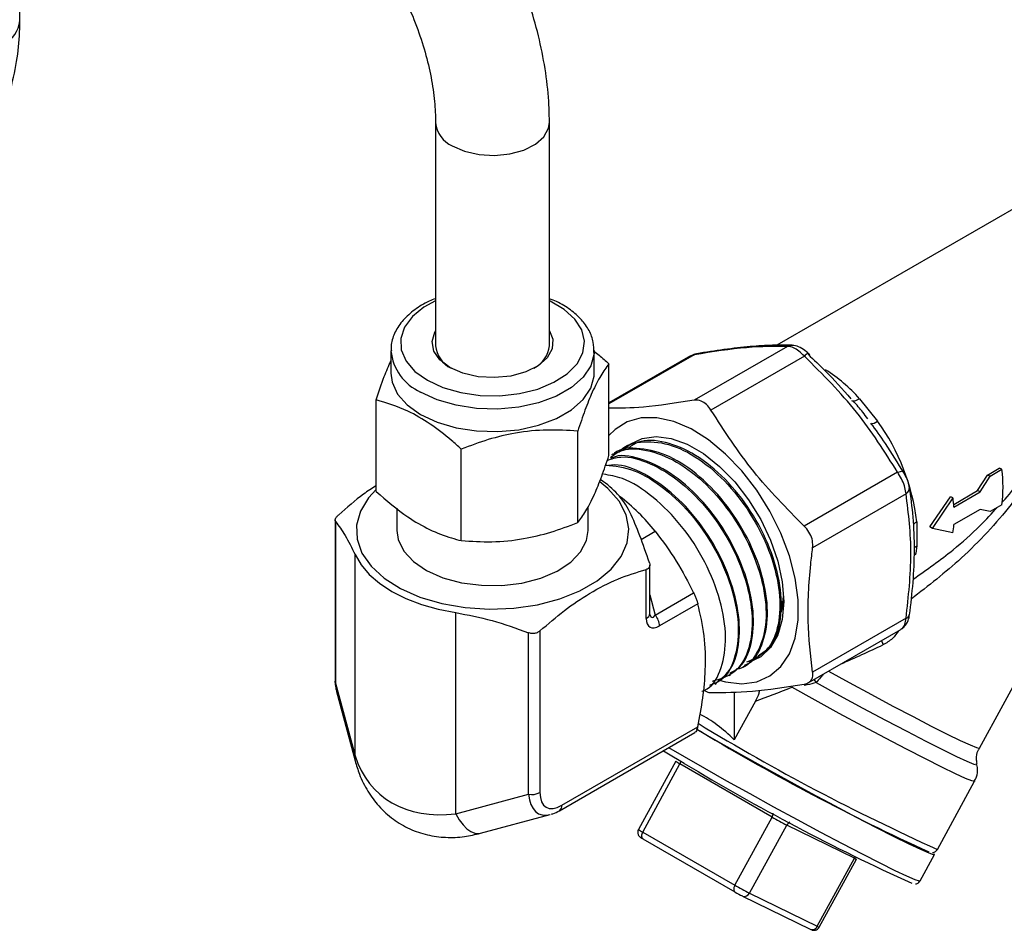
# Model space of a CAD drawing. Units: millimetres. Extents: x 0 to 25546, y 0 to 9489.
# Drawn here: x 1256 to 1339, y 1100 to 1176 of the extents above; entities that cross this region are included whole.
import ezdxf

# ---------------------------------------------------------------- set-up
doc = ezdxf.new("R2010")
doc.units = ezdxf.units.MM
doc.header["$LTSCALE"] = 5

msp = doc.modelspace()

# ---------------------------------------------------------------- linework, layer by layer
at = {"color": 7, "linetype": 'Continuous', "lineweight": 25}
for p, q in [((1256.506, 1176.324), (1256.506, 1202.143)), ((1291.275, 1167.808), (1291.275, 1149.15)), ((1300.795, 1149.15), (1300.795, 1167.808)), ((1341.201, 1161.521), (1319.828, 1149.183)), ((1320.701, 1149.091), (1312.891, 1144.582)), ((1287.535, 1148.742), (1287.535, 1146.864)), ((1304.535, 1148.742), (1304.532, 1148.598)), ((1304.535, 1146.864), (1304.535, 1148.742)), ((1312.902, 1148.393), (1305.772, 1144.278)), ((1312.587, 1148.29), (1305.772, 1144.356)), ((1312.902, 1148.393), (1312.594, 1148.276)), ((1322.116, 1148.274), (1314.305, 1143.765)), ((1305.772, 1139.97), (1305.772, 1147.625)), ((1326.732, 1144.718), (1328.238, 1142.844)), ((1286.298, 1136.958), (1286.298, 1144.613)), ((1303.163, 1134.349), (1303.163, 1142.004)), ((1307.345, 1140.738), (1307.219, 1140.671)), ((1293.426, 1132.843), (1293.426, 1140.498)), ((1306.111, 1140.087), (1305.995, 1140.026)), ((1329.915, 1138.572), (1322.105, 1134.063)), ((1330.661, 1138.1), (1330.42, 1138.572)), ((1336.607, 1137.024), (1337.44, 1138.326)), ((1336.818, 1136.92), (1337.65, 1138.243)), ((1337.44, 1138.326), (1338.422, 1138.893)), ((1337.65, 1138.243), (1337.44, 1138.326)), ((1337.65, 1138.243), (1338.632, 1138.81)), ((1338.632, 1138.81), (1338.422, 1138.893)), ((1330.622, 1136.749), (1322.812, 1132.241)), ((1332.619, 1133.988), (1334.341, 1136.495)), ((1334.551, 1136.411), (1334.341, 1136.495)), ((1334.606, 1135.869), (1336.607, 1137.024)), ((1334.622, 1135.652), (1336.818, 1136.92)), ((1336.818, 1136.92), (1336.607, 1137.024)), ((1304.035, 1133.693), (1304.035, 1135.704)), ((1332.831, 1133.866), (1334.551, 1136.411)), ((1336.754, 1115.499), (1347.925, 1135.907)), ((1338.632, 1135.849), (1337.65, 1135.282)), ((1288.035, 1135.568), (1288.035, 1133.693)), ((1336.817, 1135.451), (1334.62, 1134.183)), ((1337.65, 1135.282), (1336.817, 1135.451)), ((1282.878, 1134.56), (1282.878, 1121.084)), ((1282.912, 1134.453), (1282.912, 1120.935)), ((1331.512, 1134.407), (1331.512, 1132.399)), ((1332.831, 1133.866), (1332.619, 1133.988)), ((1308.464, 1132.953), (1309.64, 1133.632)), ((1334.546, 1133.49), (1332.831, 1133.866)), ((1284.541, 1114.856), (1284.541, 1131.68)), ((1309.193, 1126.752), (1309.193, 1130.799)), ((1308.9, 1126.344), (1308.9, 1130.433)), ((1309.193, 1128.319), (1309.649, 1126.618)), ((1309.649, 1126.618), (1312.856, 1128.47)), ((1313.21, 1127.559), (1310.002, 1125.707)), ((1292.955, 1109.999), (1292.955, 1126.822)), ((1330.622, 1126.35), (1322.812, 1121.841)), ((1299.034, 1111.628), (1299.034, 1125.146)), ((1300, 1125.295), (1300, 1111.777)), ((1322.439, 1120.949), (1330.186, 1125.421)), ((1318.184, 1123.042), (1318.307, 1123.12)), ((1315.84, 1121.568), (1315.95, 1121.637)), ((1317.011, 1122.304), (1317.127, 1122.377)), ((1282.912, 1120.935), (1284.541, 1114.856)), ((1314.669, 1120.831), (1314.77, 1120.894)), ((1322.905, 1121.218), (1323.104, 1120.973)), ((1282.981, 1120.238), (1284.541, 1114.419)), ((1316.257, 1120.208), (1316.257, 1116.179)), ((1318.023, 1119.405), (1316.257, 1116.179)), ((1301.63, 1110.259), (1312.969, 1116.804)), ((1301.837, 1110.716), (1313.21, 1117.282)), ((1313.516, 1116.843), (1313.094, 1117.087)), ((1313.256, 1116.97), (1313.121, 1117.048)), ((1311.358, 1114.396), (1308.239, 1108.697)), ((1308.597, 1108.471), (1311.716, 1114.17)), ((1319.423, 1109.721), (1311.716, 1114.17)), ((1333.242, 1107.022), (1336.358, 1112.714)), ((1292.955, 1109.999), (1299.034, 1111.628)), ((1295.026, 1108.366), (1300.846, 1109.925)), ((1316.304, 1104.022), (1319.423, 1109.721)), ((1308.597, 1108.471), (1316.304, 1104.022)), ((1317.53, 1103.359), (1320.65, 1109.058)), ((1326.31, 1106.285), (1320.65, 1109.058)), ((1308.606, 1107.911), (1316.314, 1103.462)), ((1323.191, 1100.587), (1326.31, 1106.285)), ((1323.361, 1100.515), (1326.48, 1106.213)), ((1331.803, 1104.392), (1333.002, 1106.584)), ((1316.314, 1103.462), (1316.324, 1103.456)), ((1316.957, 1103.115), (1316.937, 1103.125)), ((1316.957, 1103.115), (1322.617, 1100.342)), ((1317.53, 1103.359), (1323.191, 1100.587))]:
    msp.add_line(p, q, dxfattribs=at)
at = {"color": 7, "linetype": 'Continuous', "lineweight": 25, "flags": 128}
for points in [[(1292.67, 1165.865), (1293.702, 1165.413), (1294.908, 1165.139), (1296.198, 1165.062), (1297.475, 1165.189), (1298.646, 1165.511), (1299.623, 1166.002), (1300.334, 1166.628), (1300.726, 1167.341), (1300.795, 1167.81)], [(1291.275, 1152.889), (1290.304, 1152.364), (1289.333, 1151.583), (1288.675, 1150.7), (1288.361, 1149.756), (1288.406, 1148.795), (1288.808, 1147.862), (1289.548, 1147.001), (1290.591, 1146.252)], [(1290.591, 1146.252), (1291.888, 1145.65), (1293.38, 1145.223), (1294.996, 1144.991), (1296.66, 1144.965), (1298.296, 1145.146), (1299.825, 1145.526), (1301.177, 1146.087), (1302.289, 1146.802), (1303.109, 1147.639), (1303.597, 1148.558), (1303.733, 1149.516), (1303.508, 1150.468), (1302.934, 1151.37), (1302.037, 1152.18), (1300.86, 1152.86), (1300.795, 1152.889)], [(1292.457, 1147.33), (1291.625, 1147.964), (1291.119, 1148.704), (1290.978, 1149.495), (1291.213, 1150.279), (1291.275, 1150.386)], [(1300.795, 1150.386), (1301.069, 1149.694), (1301.022, 1148.899), (1300.605, 1148.141), (1299.849, 1147.476), (1298.811, 1146.953), (1297.566, 1146.611), (1296.208, 1146.476), (1294.837, 1146.557), (1293.555, 1146.849), (1292.457, 1147.33)], [(1304.532, 1148.598), (1304.524, 1148.485), (1304.246, 1147.472), (1303.609, 1146.514), (1302.641, 1145.654), (1301.385, 1144.929), (1299.894, 1144.37), (1298.235, 1144.002), (1296.48, 1143.842), (1294.706, 1143.896), (1292.989, 1144.161), (1291.406, 1144.627), (1290.025, 1145.272)], [(1312.902, 1148.393), (1313, 1148.444), (1313.102, 1148.47)], [(1322.449, 1148.497), (1322.451, 1148.495), (1322.452, 1148.471), (1322.435, 1148.429)], [(1287.535, 1146.864), (1287.64, 1146.096), (1288.1, 1145.106), (1288.907, 1144.192), (1290.025, 1143.394), (1291.406, 1142.749), (1292.989, 1142.283), (1294.706, 1142.018), (1296.48, 1141.964), (1298.235, 1142.124), (1299.894, 1142.492), (1301.385, 1143.051), (1302.641, 1143.776), (1303.609, 1144.636), (1304.246, 1145.594), (1304.524, 1146.607), (1304.535, 1146.864)], [(1326.063, 1144.569), (1326.118, 1144.537), (1326.201, 1144.525), (1326.307, 1144.537), (1326.433, 1144.574), (1326.576, 1144.635), (1326.732, 1144.718)], [(1314.991, 1121.176), (1315.533, 1121.032), (1316.89, 1120.878), (1318.137, 1121.045), (1319.235, 1121.527), (1320.155, 1122.312), (1320.868, 1123.375), (1321.356, 1124.687), (1321.603, 1126.21), (1321.603, 1127.9), (1321.356, 1129.708), (1320.868, 1131.583), (1320.155, 1133.47), (1319.235, 1135.316), (1318.137, 1137.067), (1316.89, 1138.672), (1315.533, 1140.086), (1314.102, 1141.268), (1312.64, 1142.184), (1311.188, 1142.807), (1309.789, 1143.12), (1308.482, 1143.114), (1307.305, 1142.788), (1306.293, 1142.153), (1305.772, 1141.625)], [(1306.962, 1140.416), (1307.545, 1140.919), (1308.553, 1141.398), (1309.712, 1141.557), (1310.984, 1141.392), (1312.324, 1140.908), (1313.688, 1140.121), (1315.028, 1139.058), (1316.3, 1137.755), (1317.459, 1136.256), (1318.467, 1134.614), (1319.288, 1132.883), (1319.896, 1131.123), (1320.269, 1129.393), (1320.395, 1127.752), (1320.269, 1126.257), (1319.896, 1124.958), (1319.288, 1123.899), (1318.467, 1123.117), (1317.476, 1122.643)], [(1329.915, 1138.572), (1330.036, 1138.609), (1330.146, 1138.632), (1330.241, 1138.642), (1330.319, 1138.637), (1330.378, 1138.618), (1330.417, 1138.585), (1330.424, 1138.575)], [(1286.298, 1137.116), (1285.656, 1136.415), (1284.981, 1135.301), (1284.661, 1134.136), (1284.707, 1132.956), (1285.117, 1131.801), (1285.878, 1130.706), (1286.965, 1129.707), (1288.344, 1128.836), (1289.97, 1128.121), (1291.791, 1127.585), (1293.749, 1127.246), (1295.78, 1127.114), (1297.819, 1127.193), (1299.801, 1127.482), (1301.661, 1127.969), (1303.341, 1128.641), (1304.787, 1129.476), (1305.95, 1130.445), (1306.796, 1131.52), (1307.295, 1132.664), (1307.433, 1133.841), (1307.204, 1135.013), (1306.616, 1136.143), (1305.688, 1137.195), (1305.008, 1137.753)], [(1288.035, 1133.693), (1288.146, 1132.929), (1288.609, 1131.976), (1289.413, 1131.102), (1290.521, 1130.347), (1291.883, 1129.746), (1293.435, 1129.326), (1295.106, 1129.106), (1296.82, 1129.097), (1298.498, 1129.299), (1300.063, 1129.703), (1301.443, 1130.29), (1302.575, 1131.033), (1303.406, 1131.898), (1303.9, 1132.846), (1304.035, 1133.693)], [(1331.29, 1132.232), (1331.363, 1132.297), (1331.512, 1132.399)], [(1331.512, 1132.399), (1331.429, 1131.784), (1331.399, 1131.622)], [(1284.541, 1131.68), (1285.041, 1130.829), (1285.73, 1130.023), (1286.595, 1129.276), (1287.621, 1128.6), (1288.791, 1128.007), (1290.085, 1127.508), (1291.481, 1127.111), (1292.955, 1126.822)], [(1320.217, 1126.903), (1320.267, 1127.137), (1320.386, 1128.176)], [(1328.558, 1124.482), (1328.586, 1124.406), (1328.695, 1124.126)], [(1324.133, 1121.927), (1325.863, 1120.98), (1327.729, 1119.971), (1329.528, 1119.011), (1331.213, 1118.125), (1332.737, 1117.338), (1334.061, 1116.67), (1335.149, 1116.139), (1335.972, 1115.76), (1336.509, 1115.542), (1336.744, 1115.491), (1336.754, 1115.499)], [(1282.912, 1120.935), (1282.887, 1121.009), (1282.878, 1121.084)], [(1323.104, 1120.973), (1325.069, 1119.895), (1327.022, 1118.838), (1328.908, 1117.83), (1330.678, 1116.898), (1332.284, 1116.068), (1333.682, 1115.362), (1334.834, 1114.798), (1335.709, 1114.393), (1336.284, 1114.158), (1336.543, 1114.097), (1336.556, 1114.122)], [(1336.358, 1112.714), (1336.354, 1112.709), (1336.131, 1112.748), (1335.591, 1112.963), (1334.749, 1113.347), (1333.626, 1113.892), (1332.252, 1114.583), (1330.662, 1115.401), (1328.898, 1116.326), (1327.005, 1117.334), (1325.033, 1118.398), (1323.033, 1119.491), (1321.057, 1120.584)], [(1332.98, 1106.637), (1332.988, 1106.627), (1332.929, 1106.576), (1332.552, 1106.701), (1331.864, 1106.998), (1330.885, 1107.461), (1329.639, 1108.077), (1328.16, 1108.83), (1326.484, 1109.701), (1324.656, 1110.666), (1322.723, 1111.702), (1320.735, 1112.781), (1318.744, 1113.876), (1316.8, 1114.957), (1314.955, 1115.998), (1313.256, 1116.97)], [(1312.076, 1114.213), (1310.62, 1115.061), (1310.289, 1115.257)], [(1310.763, 1115.531), (1312.056, 1114.778), (1313.755, 1113.806), (1315.6, 1112.766), (1317.544, 1111.684), (1319.535, 1110.59), (1321.523, 1109.51), (1323.456, 1108.475), (1325.284, 1107.509), (1326.96, 1106.638), (1328.44, 1105.885), (1329.685, 1105.269), (1330.664, 1104.807), (1331.352, 1104.509), (1331.73, 1104.384), (1331.803, 1104.392)], [(1284.541, 1114.856), (1284.517, 1114.549), (1284.541, 1114.418)], [(1292.955, 1109.999), (1293.253, 1109.506), (1293.57, 1109.087), (1293.899, 1108.753), (1294.23, 1108.513), (1294.555, 1108.374), (1294.865, 1108.34), (1295.026, 1108.366)], [(1308.597, 1108.471), (1308.555, 1108.384), (1308.525, 1108.294), (1308.507, 1108.206), (1308.503, 1108.124), (1308.512, 1108.05), (1308.535, 1107.988), (1308.57, 1107.939), (1308.606, 1107.911)], [(1326.387, 1106.394), (1326.364, 1106.367), (1326.31, 1106.285)], [(1316.304, 1104.022), (1316.262, 1103.934), (1316.232, 1103.845), (1316.214, 1103.757), (1316.21, 1103.675), (1316.22, 1103.601), (1316.243, 1103.539), (1316.278, 1103.49), (1316.314, 1103.462)]]:
    msp.add_lwpolyline(points, dxfattribs=at)
at = {"color": 7, "linetype": 'Continuous', "lineweight": 25}
for centre, radius, start, end in [((1254.145, 1176.547), 2.372, 294.06265, 354.61721), ((1293.638, 1168.033), 2.374, 185.59938, 245.91755), ((1293.597, 1149.36), 2.331, 185.14948, 243.75463), ((1298.388, 1149.419), 2.423, 297.45495, 353.64095), ((1321.063, 1148.395), 0.784, 88.17376, 117.49206), ((1291.754, 1149.145), 4.241, 185.89595, 245.93907), ((1322.629, 1147.867), 0.655, 105.90735, 141.58945), ((1316.016, 1135.039), 14.44, 42.09029, 56.92024), ((1327.564, 1143.678), 1.072, 273.93217, 308.96493), ((1313.706, 1132.352), 17.924, 6.58344, 35.82792), ((1327.681, 1137.329), 11.051, 352.30172, 7.69828), ((1301.336, 1132.044), 6.968, 27.25923, 57.14051), ((1330.29, 1137.266), 0.614, 302.72509, 5.16629), ((1296.566, 1123.262), 16.687, 38.42049, 52.76366), ((1321.649, 1134.825), 12.999, 3.64742, 7.00369), ((1332.053, 1133.42), 1.126, 118.716, 137.49361), ((1325.418, 1134.821), 9.224, 351.70569, 356.0352), ((1308.69, 1126.803), 0.505, 294.52506, 354.1548), ((1308.469, 1125.636), 1.535, 2.63929, 39.77207), ((1330.542, 1126.715), 0.374, 282.30143, 346.6713), ((1408.87, 1274.885), 184.113, 238.70187, 245.74685), ((1410.024, 1276.815), 186.829, 238.89823, 245.4968), ((1312.656, 1116.057), 2.108, 231.99377, 243.51297), ((1311.027, 1114.553), 0.789, 330.9434, 346.96433), ((1408.584, 1274.185), 186.829, 238.89823, 245.4968), ((1299.295, 1113.141), 1.535, 260.2289, 297.35717), ((1301.363, 1110.655), 0.478, 303.91881, 7.3773), ((1318.812, 1110.073), 0.706, 330.08049, 358.60385), ((1331.726, 1131.027), 24.603, 239.99584, 243.24257), ((1321.14, 1108.798), 0.555, 115.74334, 152.07615), ((1309.739, 1110.678), 2.485, 232.86933, 242.63741), ((1326.587, 1106.702), 0.5, 236.43137, 257.70575), ((1328.607, 1125.328), 24.603, 239.99584, 243.24257), ((1322.475, 1114.109), 12.301, 239.99584, 243.24257), ((1317.114, 1103.54), 0.453, 249.67346, 336.57675), ((1322.775, 1100.767), 0.453, 249.67346, 336.57675), ((1323.468, 1101.003), 0.5, 236.43137, 257.70575)]:
    msp.add_arc(centre, radius, start, end, dxfattribs=at)
for centre, major_axis, ratio, start_param, end_param in [((1309.662, 1128.025), (0.288, 1.615), 0.266046, 2.625025, 3.704595), ((1310.37, 1127.616), (1.162, 2.012), 0.447238, 2.482482, 3.800598), ((1328.064, 1127.011), (19.896, 9.394), 0.130864, 4.505998, 4.682314), ((1286.328, 1123.205), (2.907, 3.675), 0.488963, 2.554115, 2.792661), ((1328.064, 1127.011), (21.33, 9.979), 0.131229, 4.161935, 4.317), ((1313.855, 1101.052), (-4.345, 17.83), 0.50505, 5.590972, 5.881386), ((1296.035, 1122.221), (9.562, 10.47), 0.67661, 2.765755, 3.812952), ((1302.45, 1113.898), (1.936, 3.354), 0.447238, 2.482482, 3.800598), ((1301.742, 1114.307), (1.728, 4.355), 0.488951, 2.410833, 3.490508)]:
    msp.add_ellipse(centre, major_axis=major_axis, ratio=ratio, start_param=start_param, end_param=end_param, dxfattribs=at)
for points, knots in [([(1300.795, 1167.808), (1300.787, 1168.293), (1300.765, 1169.66), (1300.522, 1171.968), (1299.996, 1174.726), (1299.224, 1177.503), (1298.221, 1180.269), (1297, 1182.996), (1295.577, 1185.656), (1293.965, 1188.223), (1292.182, 1190.671), (1290.246, 1192.976), (1288.173, 1195.112), (1285.983, 1197.059), (1283.692, 1198.789), (1281.683, 1200.068), (1280.438, 1200.721), (1279.997, 1200.953)], [0, 0, 0, 0, 0.038945, 0.109954, 0.180994, 0.251987, 0.322853, 0.393584, 0.464212, 0.534791, 0.605389, 0.676061, 0.746873, 0.817895, 0.889186, 0.960782, 1, 1, 1, 1]), ([(1275.708, 1192.453), (1276.001, 1192.3), (1276.861, 1191.849), (1278.321, 1190.918), (1280.062, 1189.591), (1281.774, 1188.048), (1283.423, 1186.315), (1284.977, 1184.418), (1286.407, 1182.388), (1287.686, 1180.261), (1288.794, 1178.076), (1289.71, 1175.873), (1290.425, 1173.693), (1290.925, 1171.58), (1291.224, 1169.591), (1291.258, 1168.392), (1291.275, 1167.808)], [0, 0, 0, 0, 0.037841, 0.111294, 0.185114, 0.25932, 0.333877, 0.408706, 0.483701, 0.558749, 0.633708, 0.708443, 0.782843, 0.85681, 0.930281, 1, 1, 1, 1]), ([(1227.986, 1150.477), (1228.545, 1150.517), (1230.113, 1150.63), (1232.679, 1151.028), (1235.639, 1151.746), (1238.515, 1152.724), (1241.274, 1153.948), (1243.886, 1155.409), (1246.322, 1157.089), (1248.552, 1158.973), (1250.55, 1161.04), (1252.292, 1163.267), (1253.757, 1165.628), (1254.926, 1168.094), (1255.787, 1170.636), (1256.318, 1173.169), (1256.494, 1175.073), (1256.504, 1176.105), (1256.506, 1176.324)], [0, 0, 0, 0, 0.037738, 0.105914, 0.174143, 0.242415, 0.310724, 0.379058, 0.447396, 0.515698, 0.58391, 0.65196, 0.719764, 0.787239, 0.854316, 0.920961, 0.983213, 1, 1, 1, 1]), ([(1291.275, 1153.079), (1291.092, 1153.011), (1290.436, 1152.766), (1289.501, 1152.171), (1288.524, 1151.315), (1287.868, 1150.325), (1287.538, 1149.429), (1287.567, 1148.885), (1287.577, 1148.707)], [0, 0, 0, 0, 0.080211, 0.287053, 0.495162, 0.701786, 0.902218, 1, 1, 1, 1]), ([(1304.508, 1148.572), (1304.51, 1148.86), (1304.516, 1149.493), (1304.144, 1150.434), (1303.504, 1151.351), (1302.577, 1152.163), (1301.659, 1152.751), (1300.997, 1153.002), (1300.795, 1153.078)], [0, 0, 0, 0, 0.154123, 0.33777, 0.523656, 0.715959, 0.913668, 1, 1, 1, 1]), ([(1320.701, 1149.091), (1319.623, 1149.093), (1317.433, 1149.096), (1314.428, 1148.63), (1312.902, 1148.393)], [0, 0, 0, 0, 0.492368, 1, 1, 1, 1]), ([(1321.09, 1149.184), (1320.559, 1149.191), (1319.483, 1149.205), (1317.579, 1149.088), (1315.453, 1148.852), (1313.876, 1148.599), (1313.101, 1148.475)], [0, 0, 0, 0, 0.239687, 0.486454, 0.747605, 1, 1, 1, 1]), ([(1322.116, 1148.274), (1321.966, 1148.421), (1321.667, 1148.716), (1321.201, 1148.996), (1320.883, 1149.09), (1320.732, 1149.091), (1320.701, 1149.091)], [0, 0, 0, 0, 0.307324, 0.616513, 0.920618, 1, 1, 1, 1]), ([(1322.583, 1148.365), (1322.49, 1148.456), (1322.232, 1148.711), (1321.786, 1148.999), (1321.377, 1149.177), (1321.137, 1149.164), (1321.081, 1149.16)], [0, 0, 0, 0, 0.2093886, 0.5842083, 0.9023468, 1, 1, 1, 1]), ([(1304.502, 1148.692), (1304.651, 1148.581), (1305.081, 1148.26), (1305.499, 1147.876), (1305.772, 1147.625)], [0, 0, 0, 0, 0.345787, 1, 1, 1, 1]), ([(1313.092, 1148.446), (1312.996, 1148.437), (1312.818, 1148.422), (1312.672, 1148.319), (1312.605, 1148.272)], [0, 0, 0, 0, 0.54352, 1, 1, 1, 1]), ([(1329.915, 1138.572), (1328.837, 1140.28), (1326.646, 1143.75), (1323.641, 1146.751), (1322.116, 1148.274)], [0, 0, 0, 0, 0.492368, 1, 1, 1, 1]), ([(1322.435, 1148.429), (1322.915, 1147.973), (1324.167, 1146.782), (1325.311, 1145.505), (1326.017, 1144.717)], [0, 0, 0, 0, 0.382936, 1, 1, 1, 1]), ([(1286.298, 1144.613), (1286.525, 1145.293), (1286.93, 1146.513), (1287.35, 1147.459), (1287.535, 1147.878)], [0, 0, 0, 0, 0.557915, 1, 1, 1, 1]), ([(1305.772, 1147.625), (1305.546, 1147.321), (1305.088, 1146.707), (1304.41, 1145.381), (1303.762, 1143.785), (1303.364, 1142.601), (1303.163, 1142.004)], [0, 0, 0, 0, 0.264605, 0.534948, 0.765343, 1, 1, 1, 1]), ([(1293.426, 1140.498), (1293.152, 1140.743), (1292.294, 1141.509), (1290.802, 1142.658), (1288.661, 1143.916), (1287.178, 1144.354), (1286.298, 1144.613)], [0, 0, 0, 0, 0.118052, 0.368945, 0.625923, 1, 1, 1, 1]), ([(1312.891, 1144.582), (1311.414, 1144.355), (1308.71, 1143.939), (1306.69, 1143.919), (1305.772, 1143.91)], [0, 0, 0, 0, 0.546043, 1, 1, 1, 1]), ([(1314.305, 1143.765), (1314.187, 1143.931), (1313.949, 1144.262), (1313.483, 1144.546), (1313.12, 1144.612), (1312.929, 1144.587), (1312.891, 1144.582)], [0, 0, 0, 0, 0.309382, 0.619065, 0.925304, 1, 1, 1, 1]), ([(1327.42, 1143.021), (1327.285, 1143.21), (1326.918, 1143.724), (1326.488, 1144.201), (1326.216, 1144.503)], [0, 0, 0, 0, 0.367402, 1, 1, 1, 1]), ([(1322.105, 1134.063), (1320.634, 1135.55), (1317.654, 1138.564), (1315.431, 1142.016), (1314.305, 1143.765)], [0, 0, 0, 0, 0.4933216, 1, 1, 1, 1]), ([(1327.654, 1142.682), (1328.067, 1142.114), (1329.062, 1140.747), (1329.926, 1139.319), (1330.431, 1138.483)], [0, 0, 0, 0, 0.414725, 1, 1, 1, 1]), ([(1303.163, 1142.004), (1302.318, 1142.057), (1300.61, 1142.165), (1298.078, 1141.909), (1295.658, 1141.335), (1294.175, 1140.779), (1293.426, 1140.498)], [0, 0, 0, 0, 0.264605, 0.534948, 0.765343, 1, 1, 1, 1]), ([(1305.89, 1139.8), (1306.131, 1139.984), (1306.934, 1140.598), (1308.885, 1140.532), (1311.421, 1139.591), (1313.973, 1137.623), (1316.214, 1134.929), (1317.909, 1131.796), (1318.871, 1128.596), (1319.014, 1125.66), (1318.27, 1123.445), (1317.311, 1122.219), (1316.517, 1122.109), (1316.402, 1122.093)], [0, 0, 0, 0, 0.044682, 0.14897, 0.253218, 0.357447, 0.461655, 0.565819, 0.669959, 0.774084, 0.878165, 0.982219, 1, 1, 1, 1]), ([(1317.099, 1122.431), (1317.172, 1122.453), (1317.874, 1122.673), (1318.651, 1124.067), (1319.179, 1126.472), (1318.803, 1129.519), (1317.632, 1132.731), (1315.769, 1135.779), (1313.424, 1138.294), (1310.834, 1140.029), (1308.37, 1140.645), (1306.721, 1140.6), (1306.164, 1140.088), (1306.13, 1140.057)], [0, 0, 0, 0, 0.012558, 0.121377, 0.230227, 0.33909, 0.447996, 0.556937, 0.665892, 0.774882, 0.883913, 0.992961, 1, 1, 1, 1]), ([(1306.611, 1140.216), (1306.646, 1140.263), (1307.122, 1140.9), (1308.666, 1141.221), (1311.034, 1140.973), (1313.627, 1139.575), (1316.07, 1137.318), (1318.119, 1134.426), (1319.54, 1131.24), (1320.188, 1128.115), (1319.984, 1125.437), (1319.026, 1123.441), (1317.859, 1122.931), (1317.292, 1122.684)], [0, 0, 0, 0, 0.008013, 0.10788, 0.207727, 0.307532, 0.407314, 0.507081, 0.606806, 0.706505, 0.806191, 0.905837, 1, 1, 1, 1]), ([(1318.243, 1123.213), (1318.641, 1123.484), (1319.578, 1124.121), (1320.24, 1126.218), (1320.213, 1129.037), (1319.335, 1132.217), (1317.721, 1135.352), (1315.54, 1138.091), (1313.024, 1140.139), (1310.489, 1141.186), (1308.509, 1141.347), (1307.671, 1140.783), (1307.414, 1140.61)], [0, 0, 0, 0, 0.080521, 0.189336, 0.298165, 0.40704, 0.515947, 0.624867, 0.733828, 0.842826, 0.951838, 1, 1, 1, 1]), ([(1303.163, 1134.349), (1303.39, 1134.653), (1303.848, 1135.268), (1304.526, 1136.593), (1305.174, 1138.19), (1305.572, 1139.373), (1305.772, 1139.97)], [0, 0, 0, 0, 0.264605, 0.534948, 0.765343, 1, 1, 1, 1]), ([(1305.63, 1139.558), (1305.999, 1139.681), (1307.048, 1140.03), (1309.233, 1139.409), (1311.814, 1137.84), (1314.222, 1135.374), (1316.162, 1132.357), (1317.433, 1129.121), (1317.897, 1126.031), (1317.5, 1123.465), (1316.337, 1121.621), (1315.044, 1121.256), (1314.398, 1121.074)], [0, 0, 0, 0, 0.056902, 0.161823, 0.266729, 0.371605, 0.476441, 0.581258, 0.686053, 0.790804, 0.895533, 1, 1, 1, 1]), ([(1315.871, 1121.763), (1316.16, 1121.91), (1317.032, 1122.354), (1317.776, 1124.161), (1317.97, 1126.86), (1317.281, 1130.028), (1315.822, 1133.239), (1313.743, 1136.136), (1311.254, 1138.413), (1308.689, 1139.693), (1306.813, 1140.114), (1306.045, 1139.772), (1305.924, 1139.718)], [0, 0, 0, 0, 0.056734, 0.171823, 0.28695, 0.40209, 0.517269, 0.632491, 0.74773, 0.862998, 0.978313, 1, 1, 1, 1]), ([(1341.805, 1140.04), (1341.493, 1139.314), (1340.857, 1137.835), (1339.313, 1135.688), (1337.446, 1133.526), (1334.725, 1130.806), (1332.486, 1129.067), (1331.057, 1127.957)], [0, 0, 0, 0, 0.144553, 0.294614, 0.480949, 0.668732, 1, 1, 1, 1]), ([(1338.632, 1136.023), (1338.724, 1136.119), (1339.329, 1136.75), (1340.332, 1138.079), (1340.981, 1139.453), (1341.31, 1140.151)], [0, 0, 0, 0, 0.081201, 0.533532, 1, 1, 1, 1]), ([(1314.73, 1120.949), (1315.186, 1121.307), (1316.164, 1122.076), (1316.781, 1124.383), (1316.64, 1127.316), (1315.643, 1130.56), (1313.919, 1133.708), (1311.643, 1136.43), (1309.089, 1138.335), (1306.91, 1139.282), (1305.821, 1139.15), (1305.474, 1139.108)], [0, 0, 0, 0, 0.104337, 0.224189, 0.344086, 0.464, 0.583945, 0.703938, 0.823954, 0.943992, 1, 1, 1, 1]), ([(1305.498, 1139.176), (1306.28, 1139.084), (1307.87, 1138.897), (1310.479, 1137.286), (1312.907, 1134.881), (1314.895, 1131.865), (1316.214, 1128.618), (1316.736, 1125.486), (1316.373, 1122.893), (1315.471, 1121.204), (1314.511, 1120.858), (1314.178, 1120.738)], [0, 0, 0, 0, 0.113939, 0.2317, 0.349446, 0.467144, 0.584808, 0.702459, 0.820065, 0.937633, 1, 1, 1, 1]), ([(1313.538, 1120.25), (1313.691, 1120.307), (1314.47, 1120.598), (1315.256, 1122.142), (1315.674, 1124.69), (1315.186, 1127.828), (1313.897, 1131.087), (1311.926, 1134.139), (1309.507, 1136.572), (1307.179, 1138.104), (1305.842, 1138.312), (1305.324, 1138.393)], [0, 0, 0, 0, 0.031191, 0.158016, 0.284874, 0.411782, 0.538715, 0.66567, 0.79268, 0.919719, 1, 1, 1, 1]), ([(1330.622, 1136.749), (1330.597, 1136.926), (1330.547, 1137.282), (1330.322, 1137.88), (1330.09, 1138.312), (1329.945, 1138.527), (1329.915, 1138.572)], [0, 0, 0, 0, 0.307324, 0.616513, 0.920618, 1, 1, 1, 1]), ([(1330.895, 1137.319), (1330.886, 1137.378), (1330.852, 1137.617), (1330.768, 1137.895), (1330.667, 1138.089), (1330.661, 1138.1)], [0, 0, 0, 0, 0.235884, 0.954715, 1, 1, 1, 1]), ([(1286.298, 1137.442), (1285.947, 1137.211), (1284.888, 1136.515), (1283.859, 1135.613), (1283.171, 1135.01)], [0, 0, 0, 0, 0.331649, 1, 1, 1, 1]), ([(1330.914, 1126.628), (1331.025, 1127.542), (1331.248, 1129.387), (1331.356, 1132.132), (1331.26, 1134.805), (1331.03, 1136.497), (1330.917, 1137.324)], [0, 0, 0, 0, 0.241065, 0.486741, 0.749182, 1, 1, 1, 1]), ([(1286.298, 1136.958), (1287.178, 1136.202), (1288.646, 1134.939), (1290.786, 1133.721), (1292.279, 1133.142), (1293.152, 1132.915), (1293.426, 1132.843)], [0, 0, 0, 0, 0.374075, 0.624629, 0.881949, 1, 1, 1, 1]), ([(1330.622, 1126.35), (1330.823, 1128.172), (1331.233, 1131.875), (1330.828, 1135.108), (1330.622, 1136.749)], [0, 0, 0, 0, 0.492368, 1, 1, 1, 1]), ([(1331.219, 1129.615), (1332.351, 1130.415), (1334.308, 1131.798), (1336.626, 1133.853), (1337.79, 1135.119), (1338.27, 1135.64)], [0, 0, 0, 0, 0.446019, 0.771769, 1, 1, 1, 1]), ([(1282.912, 1134.453), (1282.894, 1134.491), (1282.859, 1134.568), (1282.924, 1134.737), (1283.042, 1134.891), (1283.139, 1134.981), (1283.171, 1135.01)], [0, 0, 0, 0, 0.290306, 0.581366, 0.86317, 1, 1, 1, 1]), ([(1309.159, 1130.99), (1308.893, 1131.769), (1308.358, 1133.339), (1307.808, 1134.6), (1307.53, 1135.236)], [0, 0, 0, 0, 0.4959486, 1, 1, 1, 1]), ([(1282.912, 1134.453), (1283.177, 1134.088), (1283.713, 1133.352), (1284.263, 1132.24), (1284.541, 1131.68)], [0, 0, 0, 0, 0.495949, 1, 1, 1, 1]), ([(1293.426, 1132.843), (1294.271, 1132.79), (1295.98, 1132.682), (1298.511, 1132.938), (1300.931, 1133.512), (1302.415, 1134.068), (1303.163, 1134.349)], [0, 0, 0, 0, 0.264605, 0.534948, 0.765343, 1, 1, 1, 1]), ([(1322.812, 1132.241), (1322.818, 1132.436), (1322.83, 1132.828), (1322.607, 1133.435), (1322.328, 1133.839), (1322.141, 1134.026), (1322.105, 1134.063)], [0, 0, 0, 0, 0.309396, 0.619079, 0.925319, 1, 1, 1, 1]), ([(1309.64, 1133.632), (1310.254, 1132.811), (1311.494, 1131.154), (1312.399, 1129.37), (1312.856, 1128.47)], [0, 0, 0, 0, 0.495233, 1, 1, 1, 1]), ([(1322.812, 1121.841), (1322.647, 1123.247), (1322.313, 1126.089), (1322.505, 1129.695), (1322.757, 1131.787), (1322.812, 1132.241)], [0, 0, 0, 0, 0.434191, 0.877439, 1, 1, 1, 1]), ([(1309.159, 1130.99), (1309.176, 1130.914), (1309.212, 1130.762), (1309.147, 1130.579), (1309.029, 1130.475), (1308.932, 1130.443), (1308.9, 1130.433)], [0, 0, 0, 0, 0.290306, 0.581366, 0.86317, 1, 1, 1, 1]), ([(1300, 1125.295), (1300.679, 1125.877), (1302.046, 1127.05), (1304.241, 1128.54), (1306.556, 1129.725), (1308.113, 1130.195), (1308.9, 1130.433)], [0, 0, 0, 0, 0.2323113, 0.4678555, 0.7309838, 1, 1, 1, 1]), ([(1312.856, 1128.47), (1312.898, 1128.38), (1312.983, 1128.2), (1313.097, 1127.913), (1313.171, 1127.698), (1313.2, 1127.593), (1313.21, 1127.559)], [0, 0, 0, 0, 0.290306, 0.581366, 0.86317, 1, 1, 1, 1]), ([(1313.21, 1117.282), (1313.362, 1118.084), (1313.667, 1119.698), (1313.894, 1122.282), (1313.808, 1124.982), (1313.411, 1126.692), (1313.21, 1127.559)], [0, 0, 0, 0, 0.212038, 0.426437, 0.709435, 1, 1, 1, 1]), ([(1292.955, 1126.822), (1293.973, 1126.628), (1296.029, 1126.237), (1298.026, 1125.512), (1299.034, 1125.146)], [0, 0, 0, 0, 0.495233, 1, 1, 1, 1]), ([(1309.198, 1126.666), (1309.199, 1126.664), (1309.202, 1126.655), (1309.193, 1126.697), (1309.193, 1126.74), (1309.193, 1126.752)], [0, 0, 0, 0, 0.194572, 0.790459, 1, 1, 1, 1]), ([(1330.189, 1125.43), (1330.302, 1125.509), (1330.534, 1125.67), (1330.762, 1126.058), (1330.886, 1126.381), (1330.895, 1126.593), (1330.896, 1126.629)], [0, 0, 0, 0, 0.279612, 0.576704, 0.929695, 1, 1, 1, 1]), ([(1330.179, 1125.435), (1330.199, 1125.441), (1330.33, 1125.48), (1330.492, 1125.742), (1330.598, 1126.08), (1330.618, 1126.303), (1330.622, 1126.35)], [0, 0, 0, 0, 0.0761111, 0.4885072, 0.8941205, 1, 1, 1, 1]), ([(1300, 1125.295), (1299.923, 1125.239), (1299.769, 1125.126), (1299.472, 1125.063), (1299.22, 1125.083), (1299.08, 1125.13), (1299.034, 1125.146)], [0, 0, 0, 0, 0.290335, 0.581392, 0.863196, 1, 1, 1, 1]), ([(1329.988, 1125.307), (1329.834, 1125.077), (1329.501, 1124.578), (1328.977, 1124.284), (1328.695, 1124.126)], [0, 0, 0, 0, 0.460482, 1, 1, 1, 1]), ([(1322.105, 1120.835), (1322.25, 1120.877), (1322.54, 1120.96), (1322.786, 1121.285), (1322.84, 1121.607), (1322.816, 1121.802), (1322.812, 1121.841)], [0, 0, 0, 0, 0.309382, 0.619065, 0.925304, 1, 1, 1, 1]), ([(1323.699, 1121.676), (1323.62, 1121.582), (1323.403, 1121.322), (1323.22, 1121.109), (1323.104, 1120.973)], [0, 0, 0, 0, 0.364319, 1, 1, 1, 1]), ([(1282.878, 1121.084), (1282.876, 1120.892), (1282.874, 1120.645), (1282.952, 1120.422), (1282.969, 1120.372)], [0, 0, 0, 0, 0.775155, 1, 1, 1, 1]), ([(1314.305, 1120.137), (1315.4, 1120.144), (1317.618, 1120.156), (1320.596, 1120.607), (1322.105, 1120.835)], [0, 0, 0, 0, 0.493322, 1, 1, 1, 1]), ([(1323.104, 1120.973), (1322.858, 1120.902), (1322.54, 1120.811), (1322.189, 1120.754), (1322.109, 1120.741)], [0, 0, 0, 0, 0.772012, 1, 1, 1, 1]), ([(1313.728, 1120.333), (1313.763, 1120.311), (1313.952, 1120.192), (1314.144, 1120.148), (1314.279, 1120.139), (1314.305, 1120.137)], [0, 0, 0, 0, 0.15335, 0.833985, 1, 1, 1, 1]), ([(1318.023, 1119.405), (1318.142, 1119.633), (1318.305, 1119.946), (1318.374, 1120.259), (1318.393, 1120.344)], [0, 0, 0, 0, 0.72816, 1, 1, 1, 1]), ([(1313.21, 1117.282), (1313.187, 1117.195), (1313.143, 1117.021), (1313.051, 1116.859), (1312.987, 1116.826), (1312.963, 1116.813)], [0, 0, 0, 0, 0.3880602, 0.777087, 1, 1, 1, 1]), ([(1336.564, 1114.214), (1336.541, 1114.333), (1336.474, 1114.676), (1336.551, 1115.153), (1336.734, 1115.417), (1336.779, 1115.482)], [0, 0, 0, 0, 0.284501, 0.823322, 1, 1, 1, 1]), ([(1284.541, 1114.419), (1284.654, 1114.045), (1284.922, 1113.16), (1285.566, 1111.873), (1286.511, 1110.585), (1287.695, 1109.507), (1289.083, 1108.695), (1290.572, 1108.19), (1292.125, 1107.985), (1293.626, 1108.045), (1294.584, 1108.264), (1295.026, 1108.366)], [0, 0, 0, 0, 0.085801, 0.203364, 0.316176, 0.438007, 0.555239, 0.669875, 0.783941, 0.900351, 1, 1, 1, 1]), ([(1336.328, 1112.73), (1336.397, 1112.847), (1336.583, 1113.157), (1336.638, 1113.699), (1336.558, 1114.061), (1336.525, 1114.212)], [0, 0, 0, 0, 0.259716, 0.693204, 1, 1, 1, 1]), ([(1300.962, 1109.973), (1300.998, 1109.98), (1301.232, 1110.024), (1301.447, 1110.151), (1301.63, 1110.259)], [0, 0, 0, 0, 0.152241, 1, 1, 1, 1]), ([(1308.244, 1108.696), (1308.236, 1108.685), (1308.193, 1108.626), (1308.173, 1108.502), (1308.181, 1108.355), (1308.222, 1108.24), (1308.275, 1108.155), (1308.328, 1108.096), (1308.371, 1108.059), (1308.405, 1108.034), (1308.462, 1107.996), (1308.529, 1107.956), (1308.599, 1107.916), (1308.606, 1107.911)], [0, 0, 0, 0, 0.034823, 0.190469, 0.314212, 0.418396, 0.506509, 0.578326, 0.630498, 0.675035, 0.74497, 0.971957, 1, 1, 1, 1]), ([(1332.84, 1106.763), (1332.868, 1106.764), (1332.939, 1106.766), (1333.131, 1106.847), (1333.203, 1106.98), (1333.231, 1107.03)], [0, 0, 0, 0, 0.29019, 0.734153, 1, 1, 1, 1]), ([(1331.4, 1104.132), (1331.428, 1104.133), (1331.499, 1104.136), (1331.691, 1104.217), (1331.764, 1104.35), (1331.791, 1104.4)], [0, 0, 0, 0, 0.29019, 0.734153, 1, 1, 1, 1]), ([(1322.617, 1100.342), (1322.651, 1100.325), (1322.695, 1100.303), (1322.778, 1100.273), (1322.861, 1100.255), (1322.984, 1100.251), (1323.135, 1100.291), (1323.277, 1100.385), (1323.331, 1100.475), (1323.355, 1100.516)], [0, 0, 0, 0, 0.21855, 0.290099, 0.375958, 0.486887, 0.675341, 0.853666, 1, 1, 1, 1])]:
    msp.add_open_spline(points, degree=3, knots=knots, dxfattribs=at)

doc.saveas('drawing.dxf')
